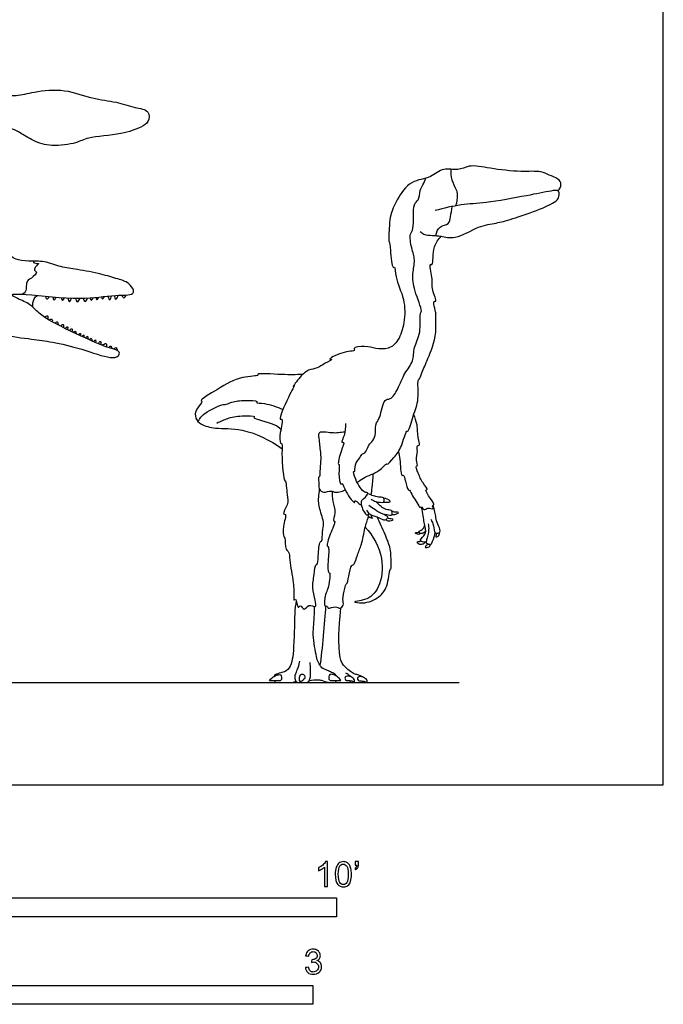
# Model space of a CAD drawing. Units: feet. Extents: x 0 to 12.2, y -2.2 to 11.2.
# Drawn here: x 7.9 to 12.2, y -1.5 to 5.1 of the extents above; entities that cross this region are included whole.
import ezdxf

# ---------------------------------------------------------------- set-up
doc = ezdxf.new("R2010")
doc.units = ezdxf.units.FT
doc.header["$MEASUREMENT"] = 0
for name, color, linetype, true_color in [('2D$AG-ANIMALS', 7, 'Continuous', 0x66ccff), ('2D$AG-DETAILS', 7, 'Continuous', 0x66ffff), ('2D$AG-DIAGRAM', 7, 'Continuous', 0xfecc66), ('2D$N-SYMB', 7, 'Continuous', 0x800040), ('2D$X-VPRT', 6, 'Continuous', 0xff00ff)]:
    doc.layers.add(name, color=color, linetype=linetype, true_color=true_color)

msp = doc.modelspace()

# ---------------------------------------------------------------- linework, layer by layer
at = {"layer": '2D$AG-ANIMALS'}
for points, knots in [([(7.9017, 4.3267), (7.9238, 4.3129), (7.9927, 4.2696), (8.1086, 4.233), (8.2756, 4.2558), (8.3514, 4.3021), (8.5716, 4.3133), (8.6995, 4.3613), (8.7564, 4.3952), (8.7624, 4.4822), (8.6554, 4.4921), (8.537, 4.5369), (8.3765, 4.5507), (8.2004, 4.6233), (7.9982, 4.6036), (7.8761, 4.5676), (7.7511, 4.5863), (7.555, 4.5866), (7.3144, 4.6026), (7.3486, 4.5866), (7.2222, 4.5935), (7.0575, 4.584), (7.0744, 4.5667), (6.9255, 4.576), (6.8506, 4.5671), (6.7185, 4.6473), (6.6104, 4.7289), (6.3934, 4.7423), (6.4451, 4.7019), (6.2454, 4.7297), (6.0729, 4.7212), (6.0319, 4.7257), (5.8276, 4.7165), (5.8802, 4.7003), (5.7159, 4.6994), (5.5526, 4.6854), (5.2135, 4.6773), (5.1092, 4.6377), (5.0128, 4.6782), (4.8037, 4.668), (4.6661, 4.6973), (4.3941, 4.6631), (4.0698, 4.6972), (3.7697, 4.6607), (3.3965, 4.6635), (2.7512, 4.6246), (2.5588, 4.64), (2.4145, 4.6208), (1.316, 4.5779), (1.1043, 4.4649), (0.773, 4.5001), (0.6319, 4.3985), (0.8488, 4.3963), (1.1311, 4.3785), (1.3969, 4.4302), (1.6464, 4.4464), (1.9826, 4.4403), (2.0022, 4.4245), (2.4362, 4.4509), (2.7202, 4.4272), (3.0724, 4.4039), (3.4017, 4.3649), (3.658, 4.2895), (4.1703, 4.2417), (4.3965, 4.2148), (4.6892, 4.1415), (4.8803, 4.081), (5.0696, 4.1765), (5.2316, 4.1575), (5.4125, 4.1296), (5.6464, 4.1337), (5.6632, 4.0851), (5.8774, 4.0992), (5.9535, 4.0431), (6.1583, 4.0767), (6.3371, 4.1002), (6.3917, 4.0952), (6.5337, 4.1167), (6.7037, 4.1866), (6.8544, 4.3153), (7.0589, 4.3549), (7.0736, 4.3285), (7.139, 4.3362), (7.2442, 4.3442), (7.2618, 4.3344), (7.2948, 4.345), (7.3787, 4.3471), (7.4215, 4.3451), (7.4588, 4.3455), (7.5207, 4.3577), (7.5526, 4.3399), (7.6349, 4.3521), (7.7186, 4.3514), (7.7632, 4.3505), (7.8095, 4.3601), (7.8658, 4.349), (7.8872, 4.3358), (7.9017, 4.3267)], [0, 0, 0, 0, 1.757573, 3.726315, 5.921391, 7.59218, 10.157746, 12.222159, 13.570112, 14.94414, 16.596195, 18.593238, 20.794015, 23.208859, 25.673407, 27.616311, 29.495143, 32.160537, 34.594564, 34.974462, 36.809592, 39.013477, 39.332933, 41.289275, 42.967962, 45.007131, 47.248018, 49.48792, 50.111298, 52.326048, 54.695631, 56.069911, 58.296783, 58.801886, 60.651793, 63.167839, 66.339994, 68.127942, 69.837419, 72.324273, 74.424793, 77.264627, 80.445191, 83.417511, 86.887744, 91.337602, 93.630987, 95.775015, 101.475643, 104.426805, 107.520957, 109.214805, 111.296707, 114.377811, 117.202466, 120.128843, 123.185093, 124.117568, 127.589573, 130.760027, 133.99581, 137.131584, 140.054879, 143.957836, 146.69276, 149.667177, 152.118721, 154.556293, 156.734963, 159.20798, 161.754535, 162.844089, 165.264461, 166.997094, 169.478269, 171.817318, 173.095284, 175.118077, 177.49406, 180.052932, 182.416022, 183.187707, 184.575266, 186.379451, 187.105068, 188.08422, 189.698073, 190.851264, 191.918618, 193.268397, 194.297455, 195.868762, 197.490603, 198.643315, 199.832541, 201.120661, 202.269586, 202.269586, 202.269586, 202.269586]), ([(11.4685, 3.9427), (11.4795, 3.9537), (11.4969, 3.9858), (11.4698, 4.0257), (11.4077, 4.0466), (11.3533, 4.0772), (11.2161, 4.0659), (11.0252, 4.0892), (10.8796, 4.1197), (10.8078, 4.0708), (10.7042, 4.1031), (10.6271, 4.0231), (10.4875, 4.0153), (10.4001, 3.8878), (10.3552, 3.7805), (10.3512, 3.7208), (10.3434, 3.6053), (10.3527, 3.6063), (10.3564, 3.5478), (10.3681, 3.4247), (10.3897, 3.4423), (10.3883, 3.3569), (10.457, 3.224), (10.453, 3.07), (10.4172, 2.9503), (10.3474, 2.8881), (10.2568, 2.8948), (10.1968, 2.9151), (10.1031, 2.9044), (10.1339, 2.8779), (10.0344, 2.8791), (9.9328, 2.8186), (9.9842, 2.8283), (9.9161, 2.795), (9.8746, 2.7638), (9.8095, 2.756), (9.7628, 2.7164), (9.7023, 2.6333), (9.7283, 2.6616), (9.6758, 2.5696), (9.6092, 2.4161), (9.6505, 2.4356), (9.6217, 2.3366), (9.6222, 2.266), (9.644, 2.2654), (9.6305, 2.2008), (9.6515, 2.0085), (9.6649, 2.0239), (9.6704, 1.9156), (9.6846, 1.8678), (9.6358, 1.792), (9.6743, 1.8013), (9.6382, 1.7139), (9.6477, 1.6466), (9.6599, 1.6414), (9.6593, 1.5595), (9.688, 1.5478), (9.6864, 1.4847), (9.7178, 1.3443), (9.7167, 1.2606), (9.7152, 1.2176), (9.7324, 1.251), (9.7409, 1.1581), (9.7614, 1.2031), (9.7867, 1.1473), (9.8127, 1.2079), (9.8697, 1.1677), (9.8576, 1.2348), (9.8366, 1.3094), (9.8512, 1.3877), (9.8586, 1.4682), (9.8747, 1.4581), (9.8796, 1.5225), (9.8848, 1.6161), (9.9067, 1.6145), (9.9037, 1.6865), (9.9223, 1.7336), (9.8869, 1.8297), (9.8765, 1.9012), (9.8918, 1.9436), (9.8788, 2.0503), (9.8925, 2.0452), (9.8914, 2.1045), (9.8994, 2.1612), (9.8936, 2.2234), (9.8874, 2.282), (9.8827, 2.3114)], [0, 0, 0, 0, 1.193072, 2.309273, 3.699092, 5.048913, 7.053563, 9.542078, 11.622238, 13.160885, 14.849711, 16.596484, 18.587318, 20.712018, 22.550159, 24.031104, 25.803733, 26.109002, 27.439742, 29.30454, 29.773208, 31.159353, 33.359742, 35.522924, 37.448838, 39.052981, 40.635507, 42.149771, 43.62051, 44.209828, 45.841953, 47.500531, 48.129799, 49.361921, 50.742966, 52.069231, 53.56362, 55.084299, 55.544508, 57.163064, 59.32746, 59.901825, 61.546286, 63.000877, 63.542465, 64.959101, 67.30874, 67.593962, 69.255717, 70.700717, 72.105766, 72.720338, 74.284776, 75.7119, 76.294804, 77.793902, 78.674567, 79.967647, 82.100169, 83.787594, 84.627963, 85.206565, 86.524269, 87.239126, 88.238499, 89.333342, 90.457379, 91.595768, 93.184647, 94.831604, 96.259027, 96.679844, 98.005954, 99.684472, 100.270223, 101.640425, 102.936959, 104.67187, 106.123116, 107.393171, 109.089562, 109.44744, 110.680849, 112.072755, 113.440325, 115.090083, 115.090083, 115.090083, 115.090083]), ([(10.5551, 3.6729), (10.5622, 3.6659), (10.5776, 3.6506), (10.6402, 3.6462), (10.695, 3.6435), (10.7946, 3.6159), (10.9375, 3.7113), (11.0638, 3.7279), (11.1617, 3.7537), (11.4661, 3.8571), (11.4777, 3.9119), (11.4765, 3.9501), (11.4103, 3.9395), (11.2546, 3.9091), (10.9932, 3.8595), (10.8296, 3.8546), (10.7113, 3.8271), (10.655, 3.8113)], [0, 0, 0, 0, 0.954306, 2.293871, 3.60777, 5.303447, 7.561592, 9.4731, 11.352559, 14.413423, 15.600043, 16.487725, 17.715125, 19.960707, 22.827262, 25.08854, 27.400503, 27.400503, 27.400503, 27.400503]), ([(10.1362, 2.0087), (10.1493, 2.016), (10.1923, 2.0517), (10.2783, 2.0701), (10.3321, 2.1385), (10.3344, 2.1203), (10.3893, 2.1819), (10.432, 2.2365), (10.4603, 2.3543), (10.4805, 2.3419), (10.5081, 2.4642), (10.551, 2.5485), (10.535, 2.6876), (10.5509, 2.69), (10.5686, 2.742), (10.6082, 2.8342), (10.6719, 2.9812), (10.6541, 3.1398), (10.6636, 3.1214), (10.6327, 3.2201), (10.6709, 3.2005), (10.6267, 3.2949), (10.6412, 3.3569), (10.6115, 3.4648), (10.6388, 3.4467), (10.6399, 3.5068), (10.643, 3.5731), (10.6747, 3.6215), (10.6938, 3.6411)], [0.503812, 0.503812, 0.503812, 0.503812, 1.348564, 3.137274, 4.585432, 4.92462, 6.31629, 7.99811, 9.768024, 10.275228, 12.058906, 13.978294, 15.891726, 16.428625, 17.620575, 19.384724, 21.75009, 23.703712, 23.921301, 25.473928, 26.065131, 27.575651, 29.204264, 30.815275, 31.364185, 32.544211, 34.037529, 35.618137, 35.618137, 35.618137, 35.618137]), ([(7.6018, 3.165), (7.6053, 3.147), (7.6288, 3.1132), (7.6482, 3.1162), (7.6997, 3.0319), (7.7871, 2.9803), (7.9812, 2.959), (8.1157, 2.9403), (8.3069, 2.8977), (8.4905, 2.8282), (8.5523, 2.8394), (8.5697, 2.881), (8.4796, 2.9006), (8.3345, 2.965), (8.0849, 3.0818), (8.0326, 3.1259), (7.9942, 3.1617), (7.9695, 3.1921), (7.887, 3.2254), (7.8212, 3.26), (7.9684, 3.2565), (8.2997, 3.2138), (8.5134, 3.2539), (8.652, 3.2481), (8.6561, 3.2856), (8.6222, 3.3367), (8.5458, 3.3585), (8.4367, 3.3926), (8.2811, 3.4215), (8.1715, 3.4335), (8.0642, 3.48), (7.961, 3.4733), (7.8719, 3.484), (7.8378, 3.514), (7.7413, 3.5378), (7.6477, 3.5308), (7.6669, 3.5111), (7.5646, 3.5055), (7.4975, 3.4941), (7.5267, 3.481), (7.4567, 3.4616), (7.3848, 3.4297), (7.416, 3.4183), (7.3371, 3.3928), (7.2474, 3.342), (7.2752, 3.3293), (7.223, 3.3125), (7.1322, 3.2481), (7.1549, 3.2434), (7.1113, 3.2185), (7.0409, 3.1442), (7.0713, 3.1506), (6.9798, 3.068), (7.0442, 3.082), (6.9891, 3.0325), (6.9554, 2.9991), (6.9715, 2.9899), (6.9506, 2.9662), (6.8708, 2.9005), (6.8948, 2.8916), (6.8481, 2.8535), (6.778, 2.8322), (6.8027, 2.8196), (6.7841, 2.7909), (6.6732, 2.7912), (6.7164, 2.7529), (6.5892, 2.7433), (6.6383, 2.7157), (6.5187, 2.718), (6.5812, 2.6687), (6.4491, 2.6947), (6.4249, 2.6609), (6.3217, 2.7148), (6.3226, 2.6807), (6.2434, 2.6907), (6.1555, 2.7411), (6.1449, 2.7114), (6.0636, 2.7271), (6.0039, 2.7347), (5.7853, 2.7918), (5.85, 2.735), (5.7586, 2.7711), (5.5772, 2.7595), (5.6162, 2.7356), (5.504, 2.7395), (5.3579, 2.7367), (5.3951, 2.7066), (5.242, 2.7071), (5.0532, 2.7075), (5.1043, 2.6799), (4.9935, 2.6818), (4.9052, 2.6651), (4.7514, 2.6767), (4.7914, 2.6443), (4.6967, 2.6591), (4.6357, 2.622), (4.4555, 2.6347), (4.4659, 2.5998), (4.3754, 2.5935), (4.2324, 2.5974), (4.2675, 2.5658), (4.1521, 2.5694), (3.9889, 2.5766), (4.0282, 2.5372), (3.935, 2.5496), (3.8016, 2.5492), (3.8301, 2.5254), (3.7152, 2.5288), (3.527, 2.5489), (3.5366, 2.5234), (3.4474, 2.5349), (3.3017, 2.565), (3.3251, 2.5192), (3.2093, 2.5397), (3.0265, 2.5716), (3.0646, 2.5324), (2.9387, 2.5682), (2.7391, 2.5916), (2.79, 2.5441), (2.6668, 2.5913), (2.5488, 2.621), (2.5573, 2.5808), (2.4854, 2.6248), (2.3283, 2.6602), (2.3688, 2.6128), (2.2591, 2.66), (2.1885, 2.658), (2.1423, 2.6811), (1.9456, 2.7142), (1.9733, 2.6885), (1.9106, 2.7127), (1.696, 2.7607), (1.738, 2.7253), (1.5858, 2.7633), (1.4543, 2.7616), (1.2454, 2.7689), (1.2938, 2.7439), (1.1782, 2.7569), (0.8687, 2.7357), (0.9573, 2.7069), (0.8092, 2.7171), (0.6833, 2.6377), (0.7652, 2.6499), (0.8247, 2.6173), (0.9875, 2.6477), (0.9842, 2.6245), (1.0856, 2.6431), (1.2995, 2.6487), (1.2648, 2.6243), (1.4108, 2.6467), (1.8233, 2.6063), (1.7599, 2.5827), (1.9187, 2.5659), (2.0732, 2.533), (2.2239, 2.4904), (2.1571, 2.4862), (2.4738, 2.4266), (2.61, 2.3739), (2.851, 2.336), (2.8383, 2.3058), (3.0989, 2.3053), (3.2722, 2.258), (3.8005, 2.229), (3.745, 2.1866), (4.0174, 2.1585), (4.2134, 2.1468), (4.2263, 2.1264), (4.3714, 2.1251), (4.4633, 2.0739), (4.5912, 2.0496), (4.7596, 1.9557), (4.8858, 1.951), (4.9973, 1.8918), (5.0574, 1.8837), (5.087, 1.8799)], [0, 0, 0, 0, 1.295708, 1.99219, 3.611309, 5.410433, 7.808548, 9.877377, 12.35054, 14.797916, 16.063156, 16.956208, 18.417915, 20.730564, 23.608562, 25.372034, 25.372034, 26.685073, 28.390265, 29.502329, 31.192359, 34.494324, 37.182029, 39.043844, 39.882427, 41.181326, 42.711659, 44.600109, 46.799546, 48.64791, 50.496903, 52.295131, 53.894106, 55.033068, 56.840374, 58.362462, 58.808445, 60.514537, 61.814213, 62.328502, 63.702951, 65.14616, 65.660448, 67.12719, 68.819489, 69.337288, 70.527538, 72.291156, 72.685257, 73.849564, 75.503764, 75.887619, 77.485295, 78.240439, 79.507659, 80.699408, 81.205524, 82.142859, 83.847101, 84.342657, 85.616521, 86.997062, 87.586381, 88.459577, 90.111239, 90.838553, 92.469594, 93.08895, 94.584782, 95.422545, 97.099301, 98.293608, 99.96512, 100.625417, 102.103792, 103.805984, 104.542526, 105.97379, 107.632897, 109.90608, 110.736359, 112.203559, 114.437813, 114.943929, 116.653989, 118.65678, 119.209895, 121.260436, 123.484022, 124.104835, 125.608549, 127.586553, 129.450638, 130.073742, 131.461577, 133.164074, 135.338839, 135.990338, 137.628772, 139.565776, 140.151445, 141.89543, 143.992652, 144.666867, 146.211687, 148.125959, 148.6073, 150.342379, 152.718204, 153.172647, 154.77142, 156.785932, 157.467234, 159.265631, 161.493219, 162.078888, 163.924421, 166.232374, 166.920547, 168.705131, 170.581803, 171.216725, 172.724318, 174.751924, 175.420675, 177.062941, 178.581151, 179.995453, 182.258127, 182.71257, 183.997409, 186.451032, 186.967823, 188.796515, 191.1968, 193.374964, 193.950651, 195.657338, 198.515385, 199.242939, 201.107233, 202.96697, 204.051418, 205.658055, 207.769241, 208.232236, 209.998008, 212.418494, 212.860318, 214.847881, 218.251242, 218.784225, 220.640817, 223.196795, 224.999606, 225.563166, 228.291858, 230.905224, 233.382813, 233.944801, 236.452032, 239.358328, 243.041538, 243.597103, 246.316855, 248.826784, 249.571203, 251.575052, 253.421535, 255.39547, 257.801582, 259.769955, 261.685143, 263.337714, 263.337714, 263.337714, 263.337714]), ([(7.9851, 3.1713), (7.9827, 3.1894), (7.9905, 3.2279), (8.0074, 3.2419), (8.0157, 3.2481)], [0, 0, 0, 0, 1.293783, 2.265641, 2.265641, 2.265641, 2.265641]), ([(8.0698, 3.243), (8.0708, 3.2368), (8.0754, 3.216), (8.0905, 3.2343), (8.0945, 3.2407)], [0, 0, 0, 0, 0.757216, 1.584719, 1.584719, 1.584719, 1.584719]), ([(8.1183, 3.2386), (8.1195, 3.2313), (8.1253, 3.2054), (8.1367, 3.2298), (8.1394, 3.2369)], [0, 0, 0, 0, 0.82422, 1.657671, 1.657671, 1.657671, 1.657671]), ([(8.1747, 3.2342), (8.1757, 3.2275), (8.1805, 3.2038), (8.1925, 3.2261), (8.1954, 3.2329)], [0, 0, 0, 0, 0.786347, 1.605329, 1.605329, 1.605329, 1.605329]), ([(8.2197, 3.2316), (8.2208, 3.2229), (8.2267, 3.1912), (8.2395, 3.2219), (8.2424, 3.2306)], [0, 0, 0, 0, 0.893232, 1.811168, 1.811168, 1.811168, 1.811168]), ([(8.2697, 3.2299), (8.2714, 3.2213), (8.2792, 3.1909), (8.295, 3.2206), (8.2988, 3.2298)], [0, 0, 0, 0, 0.89736, 1.851632, 1.851632, 1.851632, 1.851632]), ([(8.3191, 3.2302), (8.3217, 3.2221), (8.3326, 3.1946), (8.3448, 3.2228), (8.3476, 3.2315)], [0, 0, 0, 0, 0.883834, 1.796774, 1.796774, 1.796774, 1.796774]), ([(8.3662, 3.2327), (8.3674, 3.2274), (8.3724, 3.2085), (8.384, 3.2279), (8.3867, 3.2344)], [0, 0, 0, 0, 0.706515, 1.505192, 1.505192, 1.505192, 1.505192]), ([(8.4033, 3.2359), (8.4042, 3.2302), (8.4084, 3.2092), (8.4206, 3.231), (8.4234, 3.2379)], [0, 0, 0, 0, 0.72534, 1.553617, 1.553617, 1.553617, 1.553617]), ([(8.4408, 3.2398), (8.442, 3.2348), (8.4468, 3.2172), (8.4576, 3.2357), (8.4601, 3.2418)], [0, 0, 0, 0, 0.680462, 1.45874, 1.45874, 1.45874, 1.45874]), ([(8.4839, 3.2443), (8.486, 3.2354), (8.4954, 3.2024), (8.505, 3.2368), (8.5071, 3.2465)], [0, 0, 0, 0, 0.916191, 1.867066, 1.867066, 1.867066, 1.867066]), ([(8.526, 3.2479), (8.5273, 3.2392), (8.5333, 3.2071), (8.5482, 3.2395), (8.5517, 3.2492)], [0, 0, 0, 0, 0.894131, 1.862282, 1.862282, 1.862282, 1.862282]), ([(8.5754, 3.2499), (8.5784, 3.243), (8.5903, 3.2218), (8.6017, 3.2439), (8.6044, 3.2513)], [0, 0, 0, 0, 0.831517, 1.677883, 1.677883, 1.677883, 1.677883]), ([(8.0627, 3.104), (8.0682, 3.1089), (8.0881, 3.124), (8.0857, 3.098), (8.0841, 3.0903)], [0, 0, 0, 0, 0.817921, 1.665837, 1.665837, 1.665837, 1.665837]), ([(8.0932, 3.0849), (8.0987, 3.0887), (8.1171, 3.0978), (8.1152, 3.0789), (8.1141, 3.0731)], [0, 0, 0, 0, 0.779438, 1.512559, 1.512559, 1.512559, 1.512559]), ([(8.1327, 3.0631), (8.1365, 3.0678), (8.1508, 3.0836), (8.1529, 3.06), (8.1526, 3.0527)], [0, 0, 0, 0, 0.745359, 1.560911, 1.560911, 1.560911, 1.560911]), ([(8.1717, 3.043), (8.1754, 3.0484), (8.1902, 3.0677), (8.1888, 3.0422), (8.1879, 3.035)], [0, 0, 0, 0, 0.774629, 1.587158, 1.587158, 1.587158, 1.587158]), ([(8.1991, 3.0295), (8.2037, 3.0341), (8.2213, 3.0489), (8.2165, 3.0276), (8.2149, 3.0218)], [0, 0, 0, 0, 0.774421, 1.515153, 1.515153, 1.515153, 1.515153]), ([(8.2283, 3.0154), (8.2326, 3.0207), (8.2491, 3.0392), (8.2464, 3.0143), (8.2452, 3.0074)], [0, 0, 0, 0, 0.791658, 1.591786, 1.591786, 1.591786, 1.591786]), ([(8.2566, 3.0019), (8.2591, 3.006), (8.2685, 3.0204), (8.2719, 3.0007), (8.2722, 2.9947)], [0, 0, 0, 0, 0.656417, 1.40122, 1.40122, 1.40122, 1.40122]), ([(8.2873, 2.9876), (8.291, 2.9915), (8.3049, 3.004), (8.3015, 2.9864), (8.3002, 2.9816)], [0, 0, 0, 0, 0.697579, 1.368831, 1.368831, 1.368831, 1.368831]), ([(8.311, 2.9767), (8.3144, 2.9807), (8.3278, 2.9941), (8.3245, 2.9759), (8.3234, 2.971)], [0, 0, 0, 0, 0.695222, 1.376063, 1.376063, 1.376063, 1.376063]), ([(8.3345, 2.965), (8.3382, 2.97), (8.3527, 2.9868), (8.3508, 2.9649), (8.3499, 2.9589)], [0, 0, 0, 0, 0.752203, 1.498874, 1.498874, 1.498874, 1.498874]), ([(8.3599, 2.9543), (8.3635, 2.9586), (8.3766, 2.9722), (8.3785, 2.9522), (8.3784, 2.946)], [0, 0, 0, 0, 0.712913, 1.463444, 1.463444, 1.463444, 1.463444]), ([(8.3878, 2.9418), (8.3914, 2.9464), (8.4053, 2.9619), (8.4028, 2.9414), (8.4017, 2.9357)], [0, 0, 0, 0, 0.728001, 1.451193, 1.451193, 1.451193, 1.451193]), ([(8.4187, 2.9285), (8.4227, 2.9344), (8.4386, 2.9554), (8.4372, 2.9286), (8.4363, 2.9212)], [0, 0, 0, 0, 0.810591, 1.636103, 1.636103, 1.636103, 1.636103]), ([(8.4467, 2.9171), (8.4533, 2.9231), (8.4766, 2.9389), (8.4746, 2.9142), (8.4737, 2.9071)], [0, 0, 0, 0, 0.901226, 1.712823, 1.712823, 1.712823, 1.712823]), ([(8.4893, 2.9018), (8.4926, 2.9064), (8.5047, 2.9209), (8.5092, 2.9016), (8.5099, 2.8955)], [0, 0, 0, 0, 0.721729, 1.472608, 1.472608, 1.472608, 1.472608]), ([(8.5226, 2.8917), (8.5257, 2.8962), (8.5368, 2.9111), (8.5445, 2.8902), (8.5457, 2.883)], [0, 0, 0, 0, 0.710497, 1.529901, 1.529901, 1.529901, 1.529901]), ([(9.7739, 2.7229), (9.728, 2.723), (9.6591, 2.7191), (9.4645, 2.7351), (9.4881, 2.7126), (9.3514, 2.7123), (9.2293, 2.6361), (9.0869, 2.5512), (9.1159, 2.5449), (9.0622, 2.4937), (9.0596, 2.4306), (9.1033, 2.3885), (9.2045, 2.36), (9.3813, 2.3737), (9.5605, 2.2893), (9.6388, 2.231)], [0, 0, 0, 0, 2.046616, 4.24986, 4.655997, 6.418738, 8.79644, 10.795024, 11.255232, 12.61272, 13.974232, 15.243537, 16.971925, 19.287023, 22.275317, 22.275317, 22.275317, 22.275317]), ([(9.6311, 2.3597), (9.617, 2.3707), (9.6029, 2.394), (9.4335, 2.4316), (9.4723, 2.4469), (9.36, 2.4502), (9.2784, 2.4337), (9.2287, 2.412), (9.2067, 2.3997)], [0, 0, 0, 0, 1.280032, 3.357054, 3.817263, 5.414955, 7.1548, 8.673798, 8.673798, 8.673798, 8.673798]), ([(10.4102, 2.2116), (10.414, 2.1941), (10.4234, 2.1691), (10.4255, 2.044), (10.446, 2.0611), (10.4577, 2.0142), (10.4703, 1.9554), (10.4868, 1.9587), (10.5038, 1.9141), (10.5326, 1.8812), (10.5532, 1.833), (10.5617, 1.8519), (10.5813, 1.8159), (10.6021, 1.8465), (10.6501, 1.822), (10.6315, 1.8586), (10.6552, 1.8545), (10.6233, 1.901), (10.5815, 1.9615), (10.6117, 1.9554), (10.5663, 2.0106), (10.5442, 2.0608), (10.5227, 2.1208), (10.5418, 2.1129), (10.5237, 2.1623), (10.5414, 2.2103), (10.5297, 2.2543), (10.5543, 2.2517), (10.5425, 2.2891), (10.5358, 2.3692), (10.5344, 2.3948), (10.5213, 2.4389), (10.5115, 2.4584)], [0, 0, 0, 0, 1.279417, 3.067902, 3.561921, 4.692901, 6.031708, 6.582325, 7.700903, 8.984354, 10.077938, 10.545512, 11.433356, 12.331272, 13.347963, 14.139195, 14.655987, 15.867428, 17.260732, 17.767936, 19.02539, 20.523232, 21.728709, 22.154666, 23.250341, 24.593498, 25.626767, 26.232393, 27.204831, 28.788194, 29.72537, 31.139484, 31.139484, 31.139484, 31.139484]), ([(10.0604, 2.3997), (10.0595, 2.3728), (10.0577, 2.3264), (10.0259, 2.2687), (10.0584, 2.2804), (10.0268, 2.2124), (10.0061, 2.1255), (10.0225, 2.1283), (10.0098, 2.0675), (10.0243, 1.9868), (10.0404, 2.0088), (10.0562, 1.9416), (10.1259, 1.8584), (10.1186, 1.8889), (10.1355, 1.8817), (10.1689, 1.8441), (10.1641, 1.8937), (10.1812, 1.8953), (10.2196, 1.9434), (10.178, 1.9349), (10.1249, 2.019), (10.1081, 2.0911), (10.1257, 2.0679), (10.1164, 2.1344), (10.1564, 2.1655), (10.1695, 2.2015), (10.1924, 2.1969), (10.211, 2.2604), (10.2449, 2.2815), (10.2555, 2.3177), (10.2578, 2.3348)], [0, 0, 0, 0, 1.568706, 2.762509, 3.339762, 4.727164, 6.345261, 6.731293, 8.080007, 9.545617, 10.017394, 11.397219, 13.041776, 13.582381, 14.208559, 15.239759, 16.163624, 16.901853, 18.070635, 18.847509, 20.639853, 21.924946, 22.380157, 23.578479, 24.870563, 25.86093, 26.548781, 27.878753, 29.002472, 30.258155, 30.258155, 30.258155, 30.258155]), ([(10.2286, 1.9245), (10.2319, 1.9408), (10.238, 1.9735), (10.2425, 2.0349), (10.2421, 2.0656)], [0, 0, 0, 0, 1.232882, 2.907809, 2.907809, 2.907809, 2.907809]), ([(9.8863, 1.9619), (9.8941, 1.9537), (9.9122, 1.9338), (9.9666, 1.9572), (9.9856, 1.9395), (10.0221, 1.9441), (10.0459, 1.9521), (10.0574, 1.9584)], [0, 0, 0, 0, 1.017843, 2.267175, 3.095436, 4.111251, 5.202596, 5.202596, 5.202596, 5.202596]), ([(9.9703, 1.9498), (9.971, 1.9269), (9.9709, 1.8799), (9.9994, 1.8138), (9.973, 1.7477), (9.9986, 1.753), (9.9543, 1.6623), (9.9305, 1.5855), (9.9538, 1.5777), (9.9414, 1.4895), (9.9415, 1.4043), (9.9632, 1.4107), (9.9451, 1.2927), (9.9248, 1.2763), (9.9148, 1.1729), (9.9394, 1.1933), (9.9388, 1.1607), (9.9961, 1.1949), (10.0219, 1.1627), (10.051, 1.1953), (10.037, 1.2304), (10.0545, 1.2994), (10.0608, 1.3343), (10.0701, 1.3313), (10.082, 1.3874), (10.0957, 1.4609), (10.1218, 1.4626), (10.1371, 1.5314), (10.1691, 1.5943), (10.1858, 1.7055), (10.2039, 1.7558), (10.213, 1.7814)], [0, 0, 0, 0, 1.446399, 2.96682, 4.266907, 4.740803, 6.393586, 7.949124, 8.588383, 10.235364, 11.778319, 12.269657, 14.021421, 15.172244, 16.714282, 17.294325, 17.976302, 19.213287, 20.189402, 21.137852, 22.189176, 23.696842, 24.651629, 24.995555, 26.268426, 27.773718, 28.514747, 29.884668, 31.415035, 33.240039, 34.818571, 34.818571, 34.818571, 34.818571]), ([(10.2305, 1.8966), (10.2399, 1.8898), (10.257, 1.8786), (10.3136, 1.8715), (10.3154, 1.8862), (10.3161, 1.9123), (10.2746, 1.9085), (10.2468, 1.9185), (10.2197, 1.9273), (10.2069, 1.9329)], [0, 0, 0, 0, 1.027235, 2.254951, 2.823901, 3.596954, 4.616831, 5.603702, 6.733665, 6.733665, 6.733665, 6.733665]), ([(10.3106, 1.8767), (10.3184, 1.8768), (10.3318, 1.8783), (10.3593, 1.8766), (10.3538, 1.8894), (10.3277, 1.9035), (10.3133, 1.9023)], [0, 0, 0, 0, 0.848652, 1.663692, 2.13416, 3.281729, 3.281729, 3.281729, 3.281729]), ([(10.1641, 1.8626), (10.1667, 1.8487), (10.1744, 1.8241), (10.1959, 1.793), (10.2015, 1.7918), (10.2146, 1.7948), (10.219, 1.799)], [0, 0, 0, 0, 1.138654, 2.159685, 2.558145, 3.307493, 3.307493, 3.307493, 3.307493]), ([(10.2137, 1.8572), (10.2263, 1.8472), (10.2531, 1.8293), (10.3031, 1.7953), (10.3527, 1.7921), (10.3696, 1.7888), (10.373, 1.8245), (10.3367, 1.8239), (10.3012, 1.839), (10.2798, 1.862), (10.266, 1.8759), (10.2613, 1.8807)], [0, 0, 0, 0, 1.21395, 2.579636, 3.79683, 4.411704, 5.262483, 6.215426, 7.305362, 8.373137, 8.930677, 8.930677, 8.930677, 8.930677]), ([(10.5946, 1.6131), (10.585, 1.6096), (10.5633, 1.612), (10.5494, 1.6284), (10.595, 1.663), (10.5903, 1.7048), (10.58, 1.7416), (10.5761, 1.7865), (10.5683, 1.8242), (10.564, 1.8433)], [0, 0, 0, 0, 0.970471, 1.609114, 2.821555, 3.923706, 4.996301, 6.165722, 7.502619, 7.502619, 7.502619, 7.502619]), ([(10.6251, 1.7628), (10.6307, 1.7535), (10.6416, 1.7365), (10.6487, 1.6828), (10.6548, 1.6718), (10.6818, 1.6687), (10.6931, 1.6889), (10.6693, 1.7312), (10.6583, 1.7742), (10.6541, 1.8106), (10.6455, 1.8414), (10.6406, 1.8565)], [0, 0, 0, 0, 0.996291, 2.252165, 2.845311, 3.677379, 4.396125, 5.585021, 6.766368, 7.820483, 9.0261, 9.0261, 9.0261, 9.0261]), ([(10.1906, 1.7116), (10.2436, 1.6545), (10.3197, 1.512), (10.295, 1.3105), (10.2038, 1.221), (10.0888, 1.2182), (10.1856, 1.1995), (10.2872, 1.2409), (10.3455, 1.3217), (10.3513, 1.4408), (10.3641, 1.4306), (10.3618, 1.4767), (10.3619, 1.5708), (10.3213, 1.6631), (10.2885, 1.7409), (10.269, 1.7786)], [0, 0, 0, 0, 2.669924, 5.074623, 7.028628, 8.461473, 9.742656, 11.597505, 13.406305, 15.142789, 15.472135, 16.48795, 18.225137, 19.987139, 21.954683, 21.954683, 21.954683, 21.954683]), ([(10.1995, 1.8235), (10.2045, 1.8143), (10.2161, 1.7941), (10.2681, 1.7821), (10.3034, 1.7596), (10.3285, 1.7574), (10.3459, 1.7802), (10.3237, 1.7863), (10.3155, 1.7935), (10.314, 1.7976)], [0, 0, 0, 0, 0.977378, 2.232729, 3.377707, 4.193469, 4.886506, 5.617719, 6.248434, 6.248434, 6.248434, 6.248434]), ([(10.2063, 1.7932), (10.2083, 1.788), (10.2112, 1.7782), (10.2474, 1.7659), (10.2292, 1.7827), (10.2315, 1.7889), (10.2322, 1.7921)], [0, 0, 0, 0, 0.715587, 1.574967, 2.196199, 2.741078, 2.741078, 2.741078, 2.741078]), ([(10.3268, 1.761), (10.3323, 1.757), (10.3423, 1.7489), (10.3812, 1.7586), (10.3694, 1.7662), (10.3528, 1.7643), (10.343, 1.7694), (10.3384, 1.7722)], [0, 0, 0, 0, 0.791577, 1.754107, 2.187328, 2.909947, 3.614502, 3.614502, 3.614502, 3.614502]), ([(10.3683, 1.7957), (10.374, 1.7943), (10.3835, 1.7913), (10.4242, 1.8103), (10.3867, 1.809), (10.3753, 1.8137), (10.3679, 1.8159)], [0, 0, 0, 0, 0.735387, 1.655005, 2.449464, 3.288994, 3.288994, 3.288994, 3.288994]), ([(10.5914, 1.686), (10.5862, 1.678), (10.5699, 1.6669), (10.5512, 1.667), (10.5441, 1.6868), (10.5713, 1.6914), (10.5817, 1.7124), (10.5852, 1.7232)], [0, 0, 0, 0, 0.93175, 1.633095, 2.270137, 3.082499, 4.099503, 4.099503, 4.099503, 4.099503]), ([(10.6068, 1.7337), (10.6098, 1.7201), (10.6154, 1.6936), (10.5981, 1.6276), (10.5907, 1.6028), (10.6293, 1.5919), (10.6375, 1.6205), (10.6521, 1.6561), (10.6532, 1.676)], [0, 0, 0, 0, 1.12907, 2.564479, 3.360778, 4.28241, 5.142339, 6.491204, 6.491204, 6.491204, 6.491204]), ([(10.556, 1.6683), (10.5522, 1.6656), (10.5452, 1.6586), (10.5109, 1.6757), (10.539, 1.6748), (10.5445, 1.6793), (10.5481, 1.6814)], [0, 0, 0, 0, 0.655291, 1.499416, 2.17847, 2.798674, 2.798674, 2.798674, 2.798674]), ([(10.6591, 1.6725), (10.6605, 1.667), (10.6623, 1.6561), (10.6531, 1.6437), (10.6793, 1.6479), (10.684, 1.6665), (10.684, 1.6755)], [0, 0, 0, 0, 0.724866, 1.243869, 1.958641, 2.863373, 2.863373, 2.863373, 2.863373]), ([(10.5596, 1.6178), (10.5568, 1.6161), (10.5526, 1.6121), (10.524, 1.6134), (10.545, 1.598), (10.5731, 1.5955), (10.584, 1.6062), (10.5882, 1.6116)], [0, 0, 0, 0, 0.547758, 1.305483, 1.973451, 2.909297, 3.69919, 3.69919, 3.69919, 3.69919]), ([(10.6035, 1.6009), (10.5999, 1.5961), (10.5949, 1.5868), (10.5821, 1.5761), (10.6118, 1.5731), (10.6215, 1.5895), (10.6243, 1.598)], [0, 0, 0, 0, 0.739584, 1.279773, 2.048904, 2.954048, 2.954048, 2.954048, 2.954048]), ([(9.7325, 1.2229), (9.722, 1.1708), (9.7214, 1.0342), (9.7138, 0.8801), (9.7051, 0.8182), (9.6829, 0.7587), (9.628, 0.7429), (9.5943, 0.7349), (9.5854, 0.7247), (9.5835, 0.7189)], [0, 0, 0, 0, 1.956017, 3.912035, 5.868052, 7.82407, 9.780087, 11.736105, 13.202807, 13.202807, 13.202807, 13.202807]), ([(9.9995, 0.7219), (9.9987, 0.7247), (9.9929, 0.7386), (9.9639, 0.7464), (9.9415, 0.7605), (9.9059, 0.7715), (9.8895, 0.7943), (9.8708, 0.8282), (9.8627, 0.8754), (9.8463, 0.963), (9.8428, 1.026), (9.8545, 1.1119), (9.8537, 1.184)], [9.003524, 9.003524, 9.003524, 9.003524, 9.375522, 10.938109, 12.500696, 14.063283, 15.62587, 17.188457, 18.751044, 20.313631, 21.876218, 23.438805, 23.438805, 23.438805, 23.438805]), ([(10.1674, 0.7187), (10.1661, 0.72), (10.1599, 0.7246), (10.141, 0.7313), (10.1179, 0.7356), (10.0948, 0.7508), (10.0552, 0.7825), (10.0357, 0.8084), (10.0264, 0.8315), (10.0184, 0.8819), (10.0105, 1.0196), (10.0295, 1.1751)], [7.474518, 7.474518, 7.474518, 7.474518, 7.986768, 9.584121, 11.181475, 12.778828, 14.376182, 15.973535, 17.570889, 19.168242, 20.765596, 20.765596, 20.765596, 20.765596]), ([(10.0934, 0.7185), (10.091, 0.7228), (10.0867, 0.7271), (10.0754, 0.7327), (10.0617, 0.7428)], [4.169455, 4.169455, 4.169455, 4.169455, 5.156622, 6.187947, 6.187947, 6.187947, 6.187947]), ([(9.586, 0.692), (9.5873, 0.6893), (9.594, 0.6791), (9.6163, 0.6791), (9.6473, 0.6791), (9.6823, 0.6791), (9.7056, 0.6791), (9.7311, 0.6881)], [15.065252, 15.065252, 15.065252, 15.065252, 15.64814, 17.604157, 19.560175, 21.516192, 23.472209, 23.472209, 23.472209, 23.472209]), ([(9.8186, 0.6923), (9.8656, 0.7021), (9.9012, 0.6957), (9.9467, 0.6791), (9.973, 0.6791), (9.9904, 0.6791), (9.9978, 0.685), (9.9999, 0.6942)], [0, 0, 0, 0, 1.562587, 3.125174, 4.687761, 6.250348, 7.793123, 7.793123, 7.793123, 7.793123]), ([(9.9715, 0.6791), (10.0422, 0.6791), (10.0768, 0.6791), (10.0863, 0.6791), (10.0938, 0.6876), (10.0958, 0.6915)], [0, 0, 0, 0, 1.031324, 2.062649, 2.717305, 2.717305, 2.717305, 2.717305]), ([(10.07, 0.6791), (10.1092, 0.6791), (10.1453, 0.6791), (10.1611, 0.6791), (10.1709, 0.6791), (10.1729, 0.6875), (10.1732, 0.6894)], [0, 0, 0, 0, 1.597354, 3.194707, 4.792061, 5.197572, 5.197572, 5.197572, 5.197572])]:
    msp.add_open_spline(points, degree=3, knots=knots, dxfattribs=at)
for points in [[(9.927, 1.1856), (9.9212, 1.0808), (9.9046, 0.8956), (9.8903, 0.7943)], [(9.7547, 0.8223), (9.7442, 0.7704), (9.7208, 0.7336), (9.7243, 0.6962), (9.736, 0.6791), (9.7699, 0.6791), (9.7926, 0.6791), (9.8125, 0.6791), (9.8253, 0.7044), (9.8288, 0.7301), (9.8282, 0.764), (9.8247, 0.813)], [(9.6351, 0.7162), (9.6338, 0.7217), (9.6282, 0.7325), (9.6177, 0.734), (9.5852, 0.7229), (9.5541, 0.6949), (9.5559, 0.6878), (9.5758, 0.6937), (9.6105, 0.6897), (9.6276, 0.6906), (9.636, 0.6993), (9.6364, 0.7106), (9.6351, 0.7162)], [(9.7873, 0.7273), (9.7838, 0.7327), (9.7712, 0.7393), (9.7557, 0.7272), (9.751, 0.6872), (9.7659, 0.6841), (9.7824, 0.7005), (9.7923, 0.707), (9.7909, 0.7219), (9.7873, 0.7273)], [(9.9492, 0.7184), (9.9505, 0.7239), (9.9561, 0.7346), (9.9666, 0.7362), (9.999, 0.7251), (10.0302, 0.6971), (10.0284, 0.69), (10.0085, 0.6959), (9.9738, 0.6918), (9.9567, 0.6928), (9.9483, 0.7014), (9.9479, 0.7128), (9.9492, 0.7184)], [(10.0655, 0.6942), (10.0617, 0.696), (10.0547, 0.7045), (10.0552, 0.7149), (10.0688, 0.724), (10.0895, 0.7219), (10.1168, 0.7059), (10.1201, 0.6938), (10.1198, 0.6851), (10.1156, 0.6843), (10.1055, 0.6908), (10.0779, 0.6936), (10.0694, 0.6924), (10.0655, 0.6942)], [(10.1482, 0.6914), (10.1443, 0.6932), (10.1374, 0.7017), (10.1379, 0.7121), (10.1515, 0.7212), (10.1722, 0.7191), (10.1995, 0.7031), (10.2028, 0.6911), (10.2025, 0.6823), (10.1982, 0.6815), (10.1882, 0.6881), (10.1605, 0.6908), (10.152, 0.6896), (10.1482, 0.6914)]]:
    msp.add_open_spline(points, degree=3, dxfattribs=at)
at = {"layer": '2D$AG-DETAILS'}
for points, knots in [([(10.7582, 4.0858), (10.7567, 4.0625), (10.7583, 4.016), (10.7942, 3.9539), (10.8026, 3.916), (10.7984, 3.8657), (10.79, 3.8429)], [0, 0, 0, 0, 1.461049, 2.902345, 3.998249, 5.488491, 5.488491, 5.488491, 5.488491]), ([(10.2578, 2.3348), (10.2563, 2.3574), (10.2618, 2.4073), (10.2928, 2.4362), (10.3099, 2.5668), (10.3615, 2.5536), (10.4119, 2.6316), (10.447, 2.7325), (10.515, 2.8093), (10.5079, 2.907), (10.5656, 2.9964), (10.5478, 3.1283), (10.5736, 3.144), (10.5108, 3.284), (10.5009, 3.3896), (10.525, 3.4832), (10.4966, 3.5595), (10.4815, 3.6605), (10.5196, 3.6869), (10.4999, 3.859), (10.5481, 3.876), (10.5514, 3.9474), (10.5745, 3.9805), (10.5862, 4.0119), (10.5923, 4.0269)], [0, 0, 0, 0, 1.43739, 2.630002, 4.487776, 5.522051, 7.104643, 8.960534, 10.680095, 12.327327, 14.156386, 16.067292, 16.864287, 18.917084, 20.803881, 22.44767, 24.053223, 25.720632, 26.85956, 29.033589, 30.161965, 31.545674, 32.675238, 33.891921, 33.891921, 33.891921, 33.891921]), ([(10.6589, 3.6452), (10.6627, 3.6662), (10.6786, 3.7126), (10.7495, 3.7166), (10.7534, 3.7733), (10.7653, 3.8157), (10.7675, 3.8386)], [0, 0, 0, 0, 1.398674, 2.716106, 3.916825, 5.368025, 5.368025, 5.368025, 5.368025]), ([(7.991, 3.4761), (7.9899, 3.4728), (7.9857, 3.4606), (8.0377, 3.4633), (8.0048, 3.4472), (7.9888, 3.4132), (8.0225, 3.4061), (7.9762, 3.357), (7.932, 3.344), (7.9488, 3.2731), (7.9172, 3.2562)], [45.980285, 45.980285, 45.980285, 45.980285, 46.321555, 47.332727, 48.097258, 49.088431, 49.813729, 51.084171, 52.23449, 53.321747, 53.321747, 53.321747, 53.321747]), ([(9.0809, 2.4122), (9.0938, 2.432), (9.1133, 2.4693), (9.2489, 2.5298), (9.2604, 2.5207), (9.312, 2.5452), (9.3832, 2.5534), (9.4795, 2.5511), (9.4627, 2.5344), (9.5356, 2.5347), (9.6049, 2.5088), (9.6439, 2.492)], [0, 0, 0, 0, 1.468678, 3.497947, 4.10479, 5.309121, 6.953336, 8.486977, 8.900141, 10.176508, 12.14715, 12.14715, 12.14715, 12.14715]), ([(9.8827, 2.3114), (9.8826, 2.3209), (9.8784, 2.3546), (9.9749, 2.3315), (10.0263, 2.3407), (10.0556, 2.3436)], [0, 0, 0, 0, 0.935016, 2.487643, 4.129656, 4.129656, 4.129656, 4.129656])]:
    msp.add_open_spline(points, degree=3, knots=knots, dxfattribs=at)
at = {"layer": '2D$AG-DIAGRAM'}
msp.add_lwpolyline([(2.6961, 0.6791), (10.8135, 0.6791)], dxfattribs=at)
at = {"layer": '2D$N-SYMB'}
for points in [[(5, -0.875), (5, -0.75), (10, -0.75), (10, -0.875)], [(6.5617, -1.4554), (6.5617, -1.3304), (9.8425, -1.3304), (9.8425, -1.4554)]]:
    msp.add_lwpolyline(points, close=True, dxfattribs=at)
for points, knots in [([(9.9397, -0.6738), (9.9331, -0.6738), (9.9265, -0.6738), (9.92, -0.6738), (9.92, -0.6309), (9.92, -0.5881), (9.92, -0.5453), (9.915, -0.5502), (9.9081, -0.5552), (9.9002, -0.5591), (9.8923, -0.5641), (9.8854, -0.568), (9.8794, -0.57), (9.8794, -0.5634), (9.8794, -0.5568), (9.8794, -0.5502), (9.8903, -0.5453), (9.9002, -0.5384), (9.9091, -0.5315), (9.917, -0.5236), (9.9229, -0.5166), (9.9269, -0.5087), (9.9312, -0.5087), (9.9354, -0.5087), (9.9397, -0.5087), (9.9397, -0.5637), (9.9397, -0.6188), (9.9397, -0.6738)], [0, 0, 0, 0, 1, 1, 1, 2, 2, 2, 3, 3, 3, 4, 4, 4, 5, 5, 5, 6, 6, 6, 7, 7, 7, 8, 8, 8, 9, 9, 9, 9]), ([(9.9911, -0.5927), (9.9911, -0.574), (9.9931, -0.5581), (9.997, -0.5463), (10.002, -0.5344), (10.0079, -0.5255), (10.0158, -0.5186), (10.0227, -0.5127), (10.0336, -0.5087), (10.0455, -0.5087), (10.0544, -0.5087), (10.0613, -0.5107), (10.0682, -0.5147), (10.0751, -0.5176), (10.08, -0.5236), (10.085, -0.5295), (10.0889, -0.5364), (10.0929, -0.5443), (10.0949, -0.5542), (10.0978, -0.5641), (10.0988, -0.5769), (10.0988, -0.5927), (10.0988, -0.6125), (10.0968, -0.6283), (10.0929, -0.6402), (10.0889, -0.652), (10.083, -0.6609), (10.0751, -0.6678), (10.0672, -0.6738), (10.0573, -0.6757), (10.0455, -0.6757), (10.0296, -0.6757), (10.0168, -0.6718), (10.0079, -0.6599), (9.997, -0.6461), (9.9911, -0.6244), (9.9911, -0.5927)], [0, 0, 0, 0, 1, 1, 1, 2, 2, 2, 3, 3, 3, 4, 4, 4, 5, 5, 5, 6, 6, 6, 7, 7, 7, 8, 8, 8, 9, 9, 9, 10, 10, 10, 11, 11, 11, 12, 12, 12, 12]), ([(10.1235, -0.5315), (10.1235, -0.5236), (10.1235, -0.5157), (10.1235, -0.5077), (10.1308, -0.5077), (10.138, -0.5077), (10.1453, -0.5077), (10.1453, -0.514), (10.1453, -0.5203), (10.1453, -0.5265), (10.1453, -0.5364), (10.1443, -0.5443), (10.1413, -0.5483), (10.1383, -0.5542), (10.1334, -0.5591), (10.1265, -0.5621), (10.1248, -0.5595), (10.1232, -0.5568), (10.1215, -0.5542), (10.1255, -0.5522), (10.1285, -0.5502), (10.1304, -0.5463), (10.1324, -0.5423), (10.1344, -0.5374), (10.1344, -0.5315), (10.1308, -0.5315), (10.1271, -0.5315), (10.1235, -0.5315)], [0, 0, 0, 0, 1, 1, 1, 2, 2, 2, 3, 3, 3, 4, 4, 4, 5, 5, 5, 6, 6, 6, 7, 7, 7, 8, 8, 8, 9, 9, 9, 9]), ([(10.0119, -0.5927), (10.0119, -0.6204), (10.0158, -0.6382), (10.0217, -0.6471), (10.0277, -0.656), (10.0356, -0.6609), (10.0455, -0.6609), (10.0544, -0.6609), (10.0623, -0.656), (10.0682, -0.6471), (10.0751, -0.6382), (10.0781, -0.6204), (10.0781, -0.5927), (10.0781, -0.5661), (10.0751, -0.5483), (10.0682, -0.5394), (10.0623, -0.5305), (10.0544, -0.5255), (10.0445, -0.5255), (10.0356, -0.5255), (10.0287, -0.5295), (10.0227, -0.5374), (10.0158, -0.5473), (10.0119, -0.5661), (10.0119, -0.5927)], [0, 0, 0, 0, 1, 1, 1, 2, 2, 2, 3, 3, 3, 4, 4, 4, 5, 5, 5, 6, 6, 6, 7, 7, 7, 8, 8, 8, 8]), ([(9.7931, -1.2117), (9.8, -1.2107), (9.8069, -1.2097), (9.8139, -1.2087), (9.8158, -1.2196), (9.8198, -1.2285), (9.8257, -1.2335), (9.8307, -1.2384), (9.8376, -1.2414), (9.8455, -1.2414), (9.8554, -1.2414), (9.8633, -1.2374), (9.8702, -1.2315), (9.8761, -1.2246), (9.8801, -1.2167), (9.8801, -1.2068), (9.8801, -1.1969), (9.8761, -1.19), (9.8702, -1.184), (9.8643, -1.1781), (9.8564, -1.1742), (9.8475, -1.1742), (9.8435, -1.1742), (9.8386, -1.1751), (9.8336, -1.1771), (9.8343, -1.1712), (9.8349, -1.1653), (9.8356, -1.1593), (9.8366, -1.1593), (9.8376, -1.1593), (9.8386, -1.1593), (9.8475, -1.1593), (9.8554, -1.1574), (9.8623, -1.1524), (9.8692, -1.1485), (9.8722, -1.1416), (9.8722, -1.1317), (9.8722, -1.1248), (9.8692, -1.1188), (9.8643, -1.1139), (9.8593, -1.1089), (9.8534, -1.106), (9.8455, -1.106), (9.8376, -1.106), (9.8307, -1.1089), (9.8257, -1.1139), (9.8208, -1.1188), (9.8168, -1.1257), (9.8158, -1.1356), (9.8089, -1.1346), (9.802, -1.1336), (9.7951, -1.1327), (9.7981, -1.1188), (9.803, -1.108), (9.8119, -1.101), (9.8208, -1.0931), (9.8316, -1.0892), (9.8445, -1.0892), (9.8534, -1.0892), (9.8623, -1.0912), (9.8692, -1.0951), (9.8771, -1.0991), (9.883, -1.105), (9.887, -1.1109), (9.8909, -1.1178), (9.8929, -1.1248), (9.8929, -1.1327), (9.8929, -1.1396), (9.8909, -1.1455), (9.887, -1.1514), (9.883, -1.1574), (9.8781, -1.1623), (9.8702, -1.1653), (9.8801, -1.1682), (9.888, -1.1722), (9.8929, -1.1801), (9.8979, -1.187), (9.9008, -1.1959), (9.9008, -1.2058), (9.9008, -1.2206), (9.8959, -1.2325), (9.885, -1.2423), (9.8751, -1.2522), (9.8613, -1.2562), (9.8455, -1.2562), (9.8316, -1.2562), (9.8188, -1.2532), (9.8099, -1.2443), (9.8, -1.2364), (9.7951, -1.2246), (9.7931, -1.2117)], [0, 0, 0, 0, 1, 1, 1, 2, 2, 2, 3, 3, 3, 4, 4, 4, 5, 5, 5, 6, 6, 6, 7, 7, 7, 8, 8, 8, 9, 9, 9, 10, 10, 10, 11, 11, 11, 12, 12, 12, 13, 13, 13, 14, 14, 14, 15, 15, 15, 16, 16, 16, 17, 17, 17, 18, 18, 18, 19, 19, 19, 20, 20, 20, 21, 21, 21, 22, 22, 22, 23, 23, 23, 24, 24, 24, 25, 25, 25, 26, 26, 26, 27, 27, 27, 28, 28, 28, 29, 29, 29, 30, 30, 30, 30])]:
    msp.add_open_spline(points, degree=3, knots=knots, dxfattribs=at)
at = {"layer": '2D$X-VPRT'}
msp.add_lwpolyline([(0, 0), (12.1674, 0), (12.1674, 5.6155), (0, 5.6155)], close=True, dxfattribs=at)

doc.saveas('drawing.dxf')
